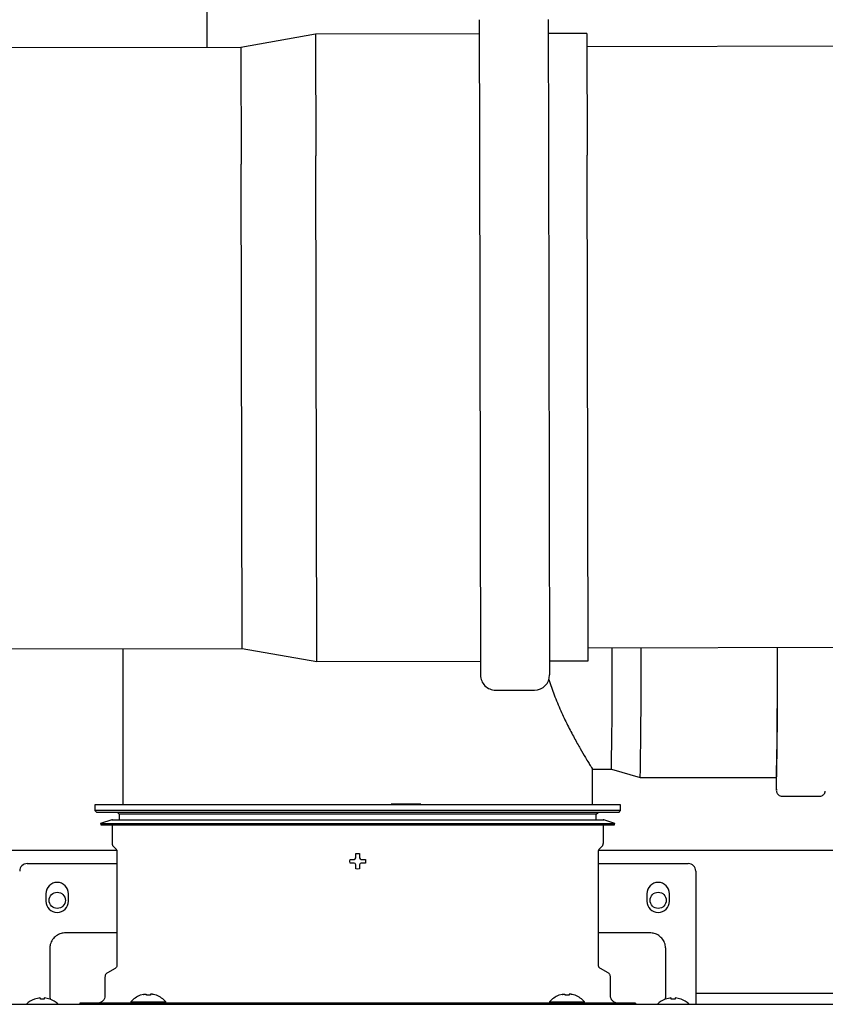
# Model space of a CAD drawing. Units: inches. Extents: x 0.4 to 16.6, y 0.2 to 10.8.
# Drawn here: x 11.1 to 11.6, y 7.2 to 7.7 of the extents above; entities that cross this region are included whole.
import ezdxf
from ezdxf.lldxf.tags import DXFTag

# ---------------------------------------------------------------- set-up
doc = ezdxf.new("R2010")
doc.units = ezdxf.units.IN
doc.header["$MEASUREMENT"] = 0
doc.layers.add('INTAKE', color=8, linetype='DOT2')
tags = doc.linetypes.add('DOT2', pattern=[0.025, 0, -0.025]).pattern_tags.tags
tags[6:7] = [DXFTag(74, 4), DXFTag(75, 0), DXFTag(340, '0'), DXFTag(46, 1.0), DXFTag(50, 0.0), DXFTag(44, 0.0), DXFTag(45, 0.0)]
tags[4:5] = [DXFTag(74, 4), DXFTag(75, 0), DXFTag(340, '0'), DXFTag(46, 1.0), DXFTag(50, 0.0), DXFTag(44, 0.0), DXFTag(45, 0.0)]
tags = doc.linetypes.add('HIDDEN', pattern=[0.07500000000000001, 0.05, -0.025]).pattern_tags.tags
tags[6:7] = [DXFTag(74, 4), DXFTag(75, 0), DXFTag(340, '0'), DXFTag(46, 1.0), DXFTag(50, 0.0), DXFTag(44, 0.0), DXFTag(45, 0.0)]
tags[4:5] = [DXFTag(74, 4), DXFTag(75, 0), DXFTag(340, '0'), DXFTag(46, 1.0), DXFTag(50, 0.0), DXFTag(44, 0.0), DXFTag(45, 0.0)]

msp = doc.modelspace()

# ---------------------------------------------------------------- linework, layer by layer
at = {"color": 7, "linetype": 'Continuous', "lineweight": 25}
for p, q in [((11.23416233600632, 7.701270470589994), (11.23416233600632, 7.679396379790854)), ((11.19029093102655, 7.364344887401033), (11.19029093102655, 7.282435671076894)), ((11.43635392315253, 7.282435671076894), (11.43635392315253, 7.301101558122869)), ((11.17552715149899, 7.282435671076894), (11.17552715149899, 7.279482915171283)), ((11.31332242708954, 7.282435671076894), (11.17552715149899, 7.282435671076894)), ((11.45111770268009, 7.282435671076894), (11.31332242708954, 7.282435671076894)), ((11.33077855162348, 7.283026222257996), (11.33694447433807, 7.283026222257996)), ((11.33694447433363, 7.283026222257996), (11.33694447433363, 7.282435671076894)), ((11.33694447433807, 7.283026222257996), (11.34639397359519, 7.283026222257996)), ((11.45111770268009, 7.279482915171283), (11.45111770268009, 7.282435671076894)), ((11.17552715149909, 7.279482915171283), (11.17651140350142, 7.278498663168949)), ((11.45111770267999, 7.279482915171283), (11.17552715149909, 7.279482915171283)), ((11.31332242708954, 7.278498663168949), (11.17651140350142, 7.278498663168949)), ((11.18733817512108, 7.278498663202829), (11.18832242708954, 7.277514411234374)), ((11.18832242708954, 7.277514411234374), (11.18832242708954, 7.27456165532905)), ((11.43832242708954, 7.277514411234374), (11.18832242708954, 7.277514411234374)), ((11.45013345067766, 7.278498663168949), (11.31332242708954, 7.278498663168949)), ((11.43832242708954, 7.277514411234374), (11.43930667905799, 7.278498663202829)), ((11.43832242708954, 7.27456165532905), (11.43832242708954, 7.277514411234374)), ((11.45013345067766, 7.278498663168949), (11.45111770267999, 7.279482915171283)), ((11.18439977925874, 7.27456165532905), (11.17847990740545, 7.272638172363989)), ((11.17847990740402, 7.272638172363989), (11.17866239775489, 7.272076524815301)), ((11.17847990740545, 7.272638172363989), (11.44816494677506, 7.272638172363989)), ((11.17866239775489, 7.272076524815301), (11.31332242708954, 7.272076524815301)), ((11.18439977925884, 7.27456165532905), (11.31332242708954, 7.274561655329073)), ((11.18458226960922, 7.272076524815301), (11.18458226960922, 7.262461577919558)), ((11.31332242708954, 7.274561655329073), (11.44224507492023, 7.27456165532905)), ((11.31332242708954, 7.272076524815301), (11.44798245642419, 7.272076524815301)), ((11.44206258456986, 7.262461577919558), (11.44206258456986, 7.272076524815301)), ((11.44816494677363, 7.272638172363989), (11.44224507492034, 7.27456165532905)), ((11.44798245642419, 7.272076524815301), (11.44816494677506, 7.272638172363989)), ((11.18533179950036, 7.260652052691878), (11.18656476327341, 7.259419088918829)), ((11.44008009090567, 7.259419088918829), (11.44131305467871, 7.260652052691878)), ((10.91723519700837, 7.258675204630247), (11.1870233004543, 7.258675204630249)), ((11.18714132472734, 7.258027146437348), (11.18714132472734, 7.198458415518056)), ((11.43950352945174, 7.198458415518056), (11.43950352945174, 7.258027146437348)), ((11.43962155372479, 7.25867520463025), (11.64466769419801, 7.258675204630251)), ((11.14009408063285, 7.251657488094826), (11.18714132472734, 7.251657488094826)), ((11.30918856882278, 7.25290811202651), (11.30930745109618, 7.253892363992208)), ((11.30930745109571, 7.251923860053258), (11.30918856882278, 7.25290811201704)), ((11.31149388675557, 7.253892363990592), (11.31206967885523, 7.254160860256003)), ((11.31206967885523, 7.251655363787548), (11.31149388675558, 7.251923860052946)), ((11.31206967885522, 7.25416086025588), (11.31233817512058, 7.254736652355449)), ((11.31233817512059, 7.251079571688089), (11.31206967885522, 7.251655363787671)), ((11.31430667905849, 7.254736652355453), (11.31457517532386, 7.25416086025588)), ((11.31457517532386, 7.251655363787671), (11.3143066790585, 7.251079571688092)), ((11.31457517532384, 7.254160860256003), (11.31515096742351, 7.2538923639906)), ((11.3151509674235, 7.251923860052954), (11.31457517532384, 7.251655363787548)), ((11.31733740308337, 7.253892363990288), (11.31745628535629, 7.25290811202651)), ((11.31745628535629, 7.25290811201704), (11.3173374030829, 7.251923860051342)), ((11.43950352945174, 7.251657488094826), (11.48655077354623, 7.251657488094826)), ((11.31332242708954, 7.248774253755272), (11.31233817512107, 7.248893136028058)), ((11.31430667905799, 7.248893136028053), (11.31332242708954, 7.248774253755272)), ((11.49048778142025, 7.24772048022081), (11.49048778142025, 7.185459808764861)), ((11.14993660033757, 7.235909456598764), (11.14993660033757, 7.231972448724747)), ((11.16174762390056, 7.231972448724747), (11.16174762390056, 7.235909456598764)), ((11.46489723027852, 7.235909456598764), (11.46489723027852, 7.231972448724747)), ((11.47670825384151, 7.231972448724747), (11.47670825384151, 7.235909456598764)), ((11.18714132472734, 7.215389228447189), (11.1601728208297, 7.215389228447391)), ((11.46647203336907, 7.215389228447072), (11.43950352945174, 7.215389228447275)), ((11.15190510417647, 7.207121511890285), (11.15190510409741, 7.186823628320148)), ((11.47473975008166, 7.186823628320148), (11.47473975000293, 7.207121511882593)), ((11.18615707275755, 7.196753641099997), (11.18212163968837, 7.194423782731246)), ((11.44452321449071, 7.194423782731246), (11.44048778142153, 7.196753641099997)), ((11.18084211212891, 7.192207575987923), (11.18084211212891, 7.182464574705104)), ((11.44580274205017, 7.182464574705104), (11.44580274205017, 7.192207575987923)), ((11.15190510409741, 7.183925511793289), (11.15190510417638, 7.181650585744318)), ((11.20096147844626, 7.183106078698505), (11.19950827264247, 7.182678248379929)), ((11.20254809261945, 7.182678248379435), (11.20254809261945, 7.183106078698298)), ((11.20466423435173, 7.183106078698293), (11.20466423435173, 7.182678248379498)), ((11.20770405432876, 7.182678248379913), (11.2062508485249, 7.18310607869851)), ((11.42039400565415, 7.183106078698505), (11.41894079985036, 7.182678248379929)), ((11.42198061982734, 7.182678248379435), (11.42198061982734, 7.1831060786983)), ((11.42409676155963, 7.183106078698293), (11.42409676155963, 7.182678248379498)), ((11.42713658153665, 7.182678248379913), (11.42568337573279, 7.18310607869851)), ((11.47473974992367, 7.181650585744833), (11.47473975008166, 7.183925511793289)), ((11.49048778142025, 7.184607421566519), (11.49048778142025, 7.178035440846674)), ((11.62582242708954, 7.183675204630251), (11.49048778142025, 7.18367520463025)), ((11.14395312038596, 7.180647898380905), (11.14383423811306, 7.180647898380905)), ((11.14613955604553, 7.181200972698565), (11.14395312038667, 7.180647898381176)), ((11.14671534814622, 7.18125048268477), (11.146139556046, 7.181200972698647)), ((11.14698384441238, 7.181200972698707), (11.14671534814678, 7.181250482684774)), ((11.14698384441237, 7.180647898381005), (11.14698384441237, 7.181200972698613)), ((11.14796809638088, 7.180647898380905), (11.14698384441223, 7.180647898380905)), ((11.14895234834951, 7.180647898380905), (11.14796809638088, 7.180647898380905)), ((11.14922084461497, 7.181250482684774), (11.14895234834938, 7.181200972698708)), ((11.14895234834938, 7.181200972698615), (11.14895234834938, 7.180647898381069)), ((11.14979663671576, 7.181200972698647), (11.14922084461553, 7.18125048268477)), ((11.15198307237525, 7.180647898381117), (11.14979663671624, 7.181200972698562)), ((11.15190510425553, 7.181650585744518), (11.15216390387342, 7.180763666261488)), ((11.15210195464955, 7.180647898380593), (11.15198307237611, 7.180647898380593)), ((11.16765313575096, 7.178527566834986), (11.16765313575096, 7.177937015653883)), ((11.19435419498133, 7.178527566834986), (11.16765313575096, 7.178527566834986)), ((11.19440969777299, 7.179161966634113), (11.19435419498133, 7.178527566834984)), ((11.19435419498133, 7.178527566834984), (11.20420378535777, 7.178527566834984)), ((11.19440969777299, 7.179161966634113), (11.2128026291982, 7.179161966634113)), ((11.19950827264235, 7.18267824838011), (11.19937388002132, 7.182678248380292)), ((11.20152105154781, 7.178035440850734), (11.22340216726631, 7.178035440850734)), ((11.20466423435173, 7.182678248379867), (11.20254809261945, 7.182678248379811)), ((11.20309328916988, 7.178527566834986), (11.20309328916988, 7.178035440850734)), ((11.4224410688213, 7.178527566834984), (11.20420378535777, 7.178527566834984)), ((11.20783844694982, 7.182678248380235), (11.20770405432867, 7.182678248379893)), ((11.21285813198986, 7.178527566834984), (11.2128026291982, 7.179161966634113)), ((11.22340216726631, 7.178035440850734), (11.40324268691277, 7.178035440850734)), ((11.40324268691277, 7.178035440850734), (11.42512380263127, 7.178035440850734)), ((11.41384222498088, 7.179161966634113), (11.41378672218922, 7.178527566834984)), ((11.41384222498088, 7.179161966634113), (11.43223515640609, 7.179161966634113)), ((11.41894079985024, 7.18267824838011), (11.41880640722921, 7.182678248380292)), ((11.42409676155963, 7.182678248379867), (11.42198061982734, 7.182678248379811)), ((11.4224410688213, 7.178527566834984), (11.43229065919775, 7.178527566834984)), ((11.42355172543981, 7.178035440850734), (11.42355172543981, 7.178527566834986)), ((11.42727097415771, 7.182678248380235), (11.42713658153656, 7.182678248379893)), ((11.43229065919775, 7.178527566834984), (11.43223515640609, 7.179161966634113)), ((11.45899171842812, 7.178527566834986), (11.43229065919775, 7.178527566834986)), ((11.45899171842812, 7.178527566834986), (11.45899171842812, 7.177937015653883)), ((11.47444255654391, 7.180552189491183), (11.47473974992355, 7.181650585744017)), ((11.47466178180328, 7.180647898380905), (11.47454289953039, 7.180647898380905)), ((11.47684821746285, 7.181200972698565), (11.474661781804, 7.180647898381176)), ((11.47742400956355, 7.18125048268477), (11.47684821746333, 7.181200972698647)), ((11.4776925058297, 7.181200972698707), (11.4774240095641, 7.181250482684774)), ((11.4776925058297, 7.180647898381005), (11.4776925058297, 7.181200972698613)), ((11.4786767577982, 7.180647898380905), (11.47769250582955, 7.180647898380905)), ((11.47966100976683, 7.180647898380905), (11.4786767577982, 7.180647898380905)), ((11.4799295060323, 7.181250482684774), (11.4796610097667, 7.181200972698708)), ((11.4796610097667, 7.181200972698615), (11.4796610097667, 7.180647898381069)), ((11.48050529813309, 7.181200972698647), (11.47992950603285, 7.18125048268477)), ((11.48269173379257, 7.180647898381117), (11.48050529813357, 7.181200972698562)), ((11.48281061606687, 7.180647898380593), (11.48269173379344, 7.180647898380593))]:
    msp.add_line(p, q, dxfattribs=at)
for centre in [(11.1558422696093, 7.232425204630262), (11.47080258456978, 7.232425204630264)]:
    msp.add_circle(centre, 0.004250000000000753, dxfattribs=at)
for centre, radius, start, end in [((11.14009408063285, 7.24772048022081), 0.003937007874015741, 90, 179.9999981665306), ((11.48655077354623, 7.24772048022081), 0.003937007874018408, 1.833469370784457e-06, 90), ((11.15584211212891, 7.235909456598764), 0.005905511791338469, 0, 180), ((11.47080274205017, 7.235909456598764), 0.005905511791340246, 0, 180), ((11.15584211212891, 7.231972448724747), 0.005905511791338469, 180, 0), ((11.47080274205017, 7.231972448724747), 0.005905511791340246, 180, 0), ((11.14796809638223, 7.169374023528326), 0.01200787401620977, 110.136770037676, 133.7963487800229), ((11.14796809637953, 7.169374023528326), 0.01200787401621071, 47.30165059949584, 69.86322996015151), ((11.47867675779955, 7.169374023528326), 0.01200787401620858, 110.136770037684, 133.513689203063), ((11.47867675779685, 7.169374023528326), 0.01200787401620951, 47.30165059950206, 69.86322996015151)]:
    msp.add_arc(centre, radius, start, end, dxfattribs=at)
for points, knots in [([(11.18492938688252, 7.274477773722148), (11.1848868698995, 7.27450416550486), (11.18480315196922, 7.274556132160722), (11.18466187084686, 7.274590128190525), (11.18452509252037, 7.274594020946602), (11.18444036541033, 7.274572137825986), (11.18439977925834, 7.27456165532919)], [0, 0, 0, 0, 0.2687743037974479, 0.5292291885851271, 0.7744904116511385, 1, 1, 1, 1]), ([(11.44224507492074, 7.27456165532919), (11.44220456608458, 7.274571908843414), (11.44212000037804, 7.274593313943066), (11.44199842171934, 7.274593326950601), (11.44192409864928, 7.274570921988493), (11.4418933587366, 7.27456165532905)], [0, 0, 0, 0, 0.3503020441224884, 0.7312858790584813, 0.9999999999999999, 0.9999999999999999, 0.9999999999999999, 0.9999999999999999]), ([(11.18458226960892, 7.262461577919559), (11.18459155289402, 7.262295653716599), (11.18461030133453, 7.261960554663383), (11.18476355801584, 7.261476674699033), (11.1849973439816, 7.261026151056528), (11.18522103764527, 7.260775943094445), (11.18533179950059, 7.260652052691645)], [0, 0, 0, 0, 0.2475748608958272, 0.5000000000339867, 0.7524251391521707, 1, 1, 1, 1]), ([(11.44131305467849, 7.260652052691645), (11.44142381653381, 7.260775943094445), (11.44164751019748, 7.261026151056529), (11.44188129616324, 7.261476674699033), (11.44203455284455, 7.261960554663383), (11.44205330128506, 7.262295653716599), (11.44206258457016, 7.262461577919559)], [0, 0, 0, 0, 0.2475748608479401, 0.4999999999660225, 0.7524251391042831, 1, 1, 1, 1]), ([(11.18656476327303, 7.259419088918818), (11.18664996470006, 7.259323788609045), (11.18682203674877, 7.25913132094604), (11.18700187210685, 7.258784764298341), (11.18711976186168, 7.258412548941567), (11.18713418373911, 7.258154780439362), (11.1871413247277, 7.258027146437219)], [0, 0, 0, 0, 0.2475748608240149, 0.4999999999468377, 0.7524251390955738, 1, 1, 1, 1]), ([(11.31233817512104, 7.254736652355467), (11.31233817512104, 7.255045956691989), (11.31233817512104, 7.255780646413113), (11.31233817512104, 7.25650416862141), (11.31233817512104, 7.256923088015536)], [0, 0, 0, 0, 0.420999950902956, 1, 1, 1, 1]), ([(11.31430667905804, 7.256923088015537), (11.31430667905804, 7.25661888340971), (11.31430667905804, 7.255896307064567), (11.31430667905805, 7.255161883585757), (11.31430667905805, 7.254736652355463)], [0, 0, 0, 0, 0.4209999508989919, 1, 1, 1, 1]), ([(11.43950352945137, 7.258027146437217), (11.43951067043997, 7.258154780439362), (11.43952509231739, 7.258412548941567), (11.43964298207223, 7.258784764298341), (11.43982281743031, 7.25913132094604), (11.43999488947902, 7.259323788609045), (11.44008009090605, 7.259419088918818)], [0, 0, 0, 0, 0.2475748609046292, 0.5000000000533019, 0.7524251391760346, 0.9999999999999999, 0.9999999999999999, 0.9999999999999999, 0.9999999999999999]), ([(11.30930745109605, 7.253892363990279), (11.30961165570188, 7.253892363990278), (11.31033423204688, 7.253892363990278), (11.31106865552554, 7.253892363990284), (11.31149388675567, 7.253892363990286)], [0, 0, 0, 0, 0.4209999509877164, 1, 1, 1, 1]), ([(11.31149388675568, 7.251923860053272), (11.31118458241916, 7.251923860053272), (11.31044989269821, 7.251923860053272), (11.30972637049006, 7.251923860053272), (11.30930745109609, 7.251923860053272)], [0, 0, 0, 0, 0.4209999509961488, 1, 1, 1, 1]), ([(11.31233817512104, 7.248893136027975), (11.31233817512104, 7.2491973406338), (11.31233817512104, 7.249919916978952), (11.31233817512103, 7.250654340457771), (11.31233817512103, 7.251079571688073)], [0, 0, 0, 0, 0.4209999508942412, 0.9999999999999999, 0.9999999999999999, 0.9999999999999999, 0.9999999999999999]), ([(11.31430667905804, 7.251079571688069), (11.31430667905804, 7.250770267351546), (11.31430667905804, 7.250035577630415), (11.31430667905804, 7.249312055422111), (11.31430667905804, 7.248893136027975)], [0, 0, 0, 0, 0.4209999508982608, 1, 1, 1, 1]), ([(11.31515096742341, 7.253892363990279), (11.31546027175993, 7.253892363990279), (11.31619496148089, 7.253892363990279), (11.31691848368905, 7.253892363990279), (11.31733740308303, 7.253892363990278)], [0, 0, 0, 0, 0.4209999509912591, 1, 1, 1, 1]), ([(11.31733740308299, 7.251923860053272), (11.31703319847716, 7.251923860053272), (11.31631062213216, 7.251923860053272), (11.31557619865352, 7.251923860053267), (11.31515096742339, 7.251923860053264)], [0, 0, 0, 0, 0.4209999509923701, 1, 1, 1, 1]), ([(11.1601728208297, 7.215389228432771), (11.15937470654804, 7.21532140575425), (11.15764847455519, 7.21517471288057), (11.15522530347036, 7.21393365266933), (11.15325879538908, 7.211926199095445), (11.152095774324, 7.20953054360465), (11.15196373081703, 7.207862232476726), (11.15190510425553, 7.207121511882593)], [0, 0, 0, 0, 0.1845944656198397, 0.3992571985981063, 0.6139199279345602, 0.828582657289247, 1, 1, 1, 1]), ([(11.47473974992355, 7.207121511885669), (11.47467192724238, 7.207919626167518), (11.47452523436395, 7.209645858149375), (11.47328417415521, 7.212069029221444), (11.4712767205904, 7.214035537296287), (11.4688810650914, 7.215198558367386), (11.46721275395334, 7.21533060187193), (11.46647203334938, 7.215389228432771)], [0, 0, 0, 0, 0.1845944657510117, 0.3992571962442093, 0.613919925628444, 0.8285826550309073, 1, 1, 1, 1]), ([(11.18212163968852, 7.194423782730813), (11.18193966431263, 7.194299856706921), (11.18156929416466, 7.194047633022355), (11.18116179896865, 7.193500475867004), (11.18089169457003, 7.192873996097665), (11.18085844752562, 7.19242713429833), (11.18084211212861, 7.192207575987923)], [0, 0, 0, 0, 0.2456669049303123, 0.4999999999355823, 0.7543330949726373, 1, 1, 1, 1]), ([(11.18714132472767, 7.198458415518056), (11.18712875903769, 7.198289524510228), (11.18710318438816, 7.197945784664812), (11.18689541177402, 7.197463877150045), (11.18658195393106, 7.197042987030271), (11.18629705381722, 7.196848968811016), (11.18615707275881, 7.196753641100129)], [0, 0, 0, 0, 0.2456669047761762, 0.4999999997472332, 0.7543330948480533, 1, 1, 1, 1]), ([(11.44048778142027, 7.196753641100129), (11.44034780036185, 7.196848968811016), (11.44006290024802, 7.197042987030271), (11.43974944240506, 7.197463877150044), (11.43954166979092, 7.197945784664812), (11.43951609514139, 7.198289524510228), (11.43950352945141, 7.198458415518058)], [0, 0, 0, 0, 0.2456669051519354, 0.5000000002527333, 0.7543330952238054, 1, 1, 1, 1]), ([(11.44580274205046, 7.192207575987923), (11.44578640665346, 7.19242713429833), (11.44575315960904, 7.192873996097665), (11.44548305521042, 7.193500475867004), (11.44507556001442, 7.194047633022355), (11.44470518986645, 7.194299856706921), (11.44452321449056, 7.194423782730813)], [0, 0, 0, 0, 0.2456669050273637, 0.500000000064421, 0.7543330950696934, 0.9999999999999999, 0.9999999999999999, 0.9999999999999999, 0.9999999999999999]), ([(11.15190510425489, 7.186823628303487), (11.15190510425489, 7.186536513590306), (11.15190510425489, 7.185952155853451), (11.15190510425489, 7.185132913079045), (11.15190510425489, 7.184417399876346), (11.15190510425489, 7.184087568904432), (11.15190510425489, 7.183925511796359)], [0, 0, 0, 0, 0.2456669049060634, 0.4999999999310877, 0.7543330949843163, 0.9999999999999999, 0.9999999999999999, 0.9999999999999999, 0.9999999999999999]), ([(11.20096147844626, 7.183106078698505), (11.20113466633191, 7.183141520248314), (11.20148124796225, 7.183212445475375), (11.20195103099974, 7.183258939818496), (11.20230656997597, 7.1832524288433), (11.20251412214785, 7.183198835092183), (11.20253746908958, 7.183135086253247), (11.20254809261945, 7.183106078698298)], [0, 0, 0, 0, 0.2107739692696426, 0.4217984741073547, 0.6273855449156545, 0.8304497076262922, 1, 1, 1, 1]), ([(11.2062508485249, 7.18310607869851), (11.20607766063925, 7.183141520248318), (11.20573107900891, 7.183212445475379), (11.20526129597143, 7.183258939818497), (11.2049057569952, 7.183252428843297), (11.20469820482333, 7.183198835092179), (11.20467485788161, 7.183135086253241), (11.20466423435173, 7.183106078698293)], [0, 0, 0, 0, 0.210773969269336, 0.4217984741064574, 0.6273855449145451, 0.8304497076252054, 0.9999999999999999, 0.9999999999999999, 0.9999999999999999, 0.9999999999999999]), ([(11.42039400565415, 7.183106078698505), (11.42056719353981, 7.183141520248313), (11.42091377517014, 7.183212445475375), (11.42138355820763, 7.183258939818495), (11.42173909718386, 7.1832524288433), (11.42194664935574, 7.183198835092182), (11.42196999629746, 7.183135086253247), (11.42198061982734, 7.1831060786983)], [0, 0, 0, 0, 0.2107739692697302, 0.4217984741073688, 0.6273855449156713, 0.8304497076263119, 1, 1, 1, 1]), ([(11.42568337573279, 7.18310607869851), (11.42551018784714, 7.183141520248318), (11.4251636062168, 7.183212445475379), (11.42469382317932, 7.183258939818497), (11.42433828420309, 7.183252428843299), (11.42413073203122, 7.183198835092179), (11.4241073850895, 7.183135086253241), (11.42409676155963, 7.183106078698293)], [0, 0, 0, 0, 0.2107739692692894, 0.4217984741064881, 0.6273855449145023, 0.830449707625184, 1, 1, 1, 1]), ([(11.47473974992418, 7.183925511796359), (11.47473974992418, 7.184087568904432), (11.47473974992418, 7.184417399876345), (11.47473974992418, 7.185132913079045), (11.47473974992418, 7.185952155853452), (11.47473974992418, 7.186536513590306), (11.47473974992418, 7.186823628303487)], [0, 0, 0, 0, 0.2456669050156836, 0.5000000000689123, 0.7543330950939365, 0.9999999999999999, 0.9999999999999999, 0.9999999999999999, 0.9999999999999999]), ([(11.49048778142025, 7.185459808759701), (11.49048778142025, 7.185349509069073), (11.49048778142025, 7.185128909687816), (11.49048778142025, 7.18481835220188), (11.49048778142025, 7.184679987866638), (11.49048778142025, 7.184607421562918)], [0, 0, 0, 0, 0.3222828602770247, 0.6445657205548503, 1, 1, 1, 1]), ([(10.91903108850681, 7.178035440850734), (10.94247490536817, 7.178035440850734), (10.9893668707929, 7.178035440850734), (11.05995894054607, 7.178035440850734), (11.1306779172302, 7.178035440850734), (11.17790801324745, 7.178035440850734), (11.20152105139735, 7.178035440850734)], [0, 0, 0, 0, 0.2499769056834382, 0.4999999994714692, 0.7500212770451562, 1, 1, 1, 1]), ([(11.18084211212883, 7.182464574706802), (11.18078952161672, 7.181969313602039), (11.18070862071028, 7.181207444765048), (11.18021768528673, 7.180290846014795), (11.17970956809024, 7.179660110873989), (11.17907883294934, 7.179151993677436), (11.17816223419876, 7.178661058253616), (11.17740036536142, 7.178580157346751), (11.17690510425638, 7.178527566834359)], [0, 0, 0, 0, 0.2394568443194587, 0.3683606601381557, 0.4999999998917307, 0.6316393396633281, 0.7605431555317169, 1, 1, 1, 1]), ([(11.19937388002045, 7.182678248379514), (11.19842782118882, 7.182249037920839), (11.19654693282803, 7.181395711542971), (11.195119268304, 7.179903578820836), (11.19440969777201, 7.179161966634198)], [0, 0, 0, 0, 0.5029851060591853, 1, 1, 1, 1]), ([(11.19999131721477, 7.178527277850218), (11.19999089863532, 7.178527153720544), (11.19999014642321, 7.178526930652152), (11.20010532349892, 7.178523597581304), (11.20021750960914, 7.178517345548451), (11.20029491942161, 7.178506062686243), (11.20032782589309, 7.178498458332188), (11.2003473383486, 7.178492664525539), (11.20036275525541, 7.178486646005745), (11.20037325284166, 7.178481459751115), (11.20038264242988, 7.178476077550435), (11.2003929982902, 7.178468460050244), (11.20041647678807, 7.178443593965829), (11.20041833512424, 7.178311254262674), (11.20038654819859, 7.178217594256477), (11.20035813198942, 7.17813386604832)], [0, 0, 0, 0, 0.212733927333315, 0.3822954945666456, 0.4853627367758049, 0.5158936327771795, 0.5267560220246938, 0.5351600096190235, 0.5417211454387497, 0.5446251604976207, 0.5474699490904738, 0.5535389645470385, 0.5608565120416023, 0.6074237141049503, 1, 1, 1, 1]), ([(11.21280262919917, 7.179161966634198), (11.21209305866704, 7.179903578820964), (11.21066539414274, 7.181395711543355), (11.20878450578154, 7.182249037921228), (11.20783844694969, 7.182678248379907)], [0, 0, 0, 0, 0.4970148939417517, 1, 1, 1, 1]), ([(11.41880640722835, 7.182678248379514), (11.41786034839671, 7.182249037920839), (11.41597946003592, 7.181395711542971), (11.4145517955119, 7.179903578820836), (11.41384222497991, 7.179161966634198)], [0, 0, 0, 0, 0.5029851060591743, 1, 1, 1, 1]), ([(11.42512380225516, 7.178035440850734), (11.44873666848071, 7.178035440850734), (11.49596676388962, 7.178035440850734), (11.56668557100918, 7.178035440850734), (11.63727781450851, 7.178035440850734), (11.68416977892399, 7.178035440850734), (11.70761376567222, 7.178035440850734)], [0, 0, 0, 0, 0.2499769055717985, 0.4999999994665559, 0.7500212769344259, 1, 1, 1, 1]), ([(11.42628672218965, 7.17813386604832), (11.42625830613822, 7.178217594420874), (11.42622651938903, 7.17831125461097), (11.42622837730258, 7.178443593873668), (11.42625185593078, 7.178468460093922), (11.42626221164532, 7.178476077442172), (11.42627160150731, 7.178481459928176), (11.42628209790513, 7.178486644944216), (11.42629752643315, 7.178492675575768), (11.42633985579056, 7.178505134636652), (11.42642300035506, 7.178516446175806), (11.4265397582454, 7.178524009843941), (11.42665461961595, 7.178526770975768), (11.42665392403212, 7.17852709663331), (11.42665353696431, 7.178527277850218)], [0, 0, 0, 0, 0.3926291266519172, 0.4392025966592391, 0.4465211290953949, 0.452590961441349, 0.4554361329426529, 0.458340538881859, 0.4649025578303052, 0.4733076766011362, 0.5145719334131353, 0.6176530484701883, 0.7872374386856473, 1, 1, 1, 1]), ([(11.43223515640706, 7.179161966634198), (11.43152558587493, 7.179903578820964), (11.43009792135063, 7.181395711543355), (11.42821703298943, 7.18224903792123), (11.42727097415758, 7.182678248379906)], [0, 0, 0, 0, 0.4970148939417587, 1, 1, 1, 1]), ([(11.44973974992269, 7.178527566834359), (11.44924448881766, 7.178580157346751), (11.44848261998032, 7.178661058253616), (11.44756602122974, 7.179151993677436), (11.44693528608884, 7.179660110873989), (11.44642716889235, 7.180290846014795), (11.4459362334688, 7.181207444765048), (11.44585533256236, 7.181969313602039), (11.44580274205025, 7.182464574706802)], [0, 0, 0, 0, 0.2394568444682866, 0.3683606603366711, 0.5000000001082715, 0.6316393398618461, 0.7605431556805405, 1, 1, 1, 1])]:
    msp.add_open_spline(points, degree=3, knots=knots, dxfattribs=at)
msp.add_open_spline([(11.31233817512107, 7.256923088015493), (11.31266625911056, 7.256982529151886), (11.31332242708955, 7.257101411424673), (11.31397859506854, 7.25698252915188), (11.31430667905805, 7.256923088015483)], degree=3, dxfattribs=at)
at = {"layer": 'INTAKE', "linetype": 'HIDDEN', "lineweight": 25}
for p, q in [((11.3769754595262, 7.693961678199645), (11.37711253804592, 7.627287184888333)), ((11.41319585541768, 7.694036145031054), (11.41333293393742, 7.627361651719742)), ((11.29120348733182, 7.686403431112444), (11.2521439427337, 7.679433348831187)), ((11.37699063619024, 7.686579804036977), (11.29120348733187, 7.686403431112445)), ((11.29120348733182, 7.686403431112445), (11.29133467422463, 7.622594603702767)), ((11.43348657978185, 7.686695956105533), (11.41321103208172, 7.686654270868385)), ((11.43348657978182, 7.686695956105534), (11.43361776667462, 7.622887128695854)), ((11.25214394273374, 7.679433348831187), (10.40850074459549, 7.67769887204653)), ((11.2521439427337, 7.679433348831187), (11.25226963077472, 7.618299142929699)), ((12.27714394273374, 7.681540683671551), (11.43350074466823, 7.679806206887045)), ((11.37711253804592, 7.627287184888333), (11.37768168029146, 7.350458467163503)), ((11.41333293393742, 7.627361651719742), (11.41390207618294, 7.350532933994913)), ((11.29187935476907, 7.357663968401638), (11.29133467422463, 7.622594603702767)), ((11.43416244721906, 7.357956493394727), (11.43361776667462, 7.622887128695854)), ((11.25279148039813, 7.364473384557358), (11.25226963077472, 7.618299142929699)), ((10.40914828225992, 7.362738907772701), (11.25279148039817, 7.364473384557358)), ((11.25279148039813, 7.364473384557358), (11.29187935476907, 7.35766396840164)), ((11.43414828233266, 7.364846242613214), (12.27779148039817, 7.366580719397723)), ((11.29187935476911, 7.357663968401638), (11.37766650362748, 7.35784034132617)), ((11.41388689951896, 7.357914808157579), (11.43416244721909, 7.357956493394726)), ((11.38557186783994, 7.342600656498267), (11.40604426551774, 7.342642746446455)), ((11.43635392315253, 7.301098282049447), (11.44628592206527, 7.301098282049447)), ((11.44628592206527, 7.301098282049447), (11.46138864062334, 7.296767573388029)), ((11.46138864062334, 7.296767573388029), (11.53280687562227, 7.29676757338803)), ((11.53575958120791, 7.28702347889984), (11.55544428511219, 7.28702347889984))]:
    msp.add_line(p, q, dxfattribs=at)
for centre, radius, start, end in [((8.622853585556518, 7.352967468750915), 2.82390873991571, 358.9475394241419, 0.2415405826678373), ((8.55460327518798, 7.351189740378146), 2.907294779166555, 358.9274074868227, 0.2702608197423981), ((8.621639931892066, 7.351256646681065), 2.911676842195194, 358.9277051148024, 0.2714268587160266), ((8.325676931101714, 7.349162121047173), 3.207686761261184, 358.943120615676, 0.2837933851221623), ((11.38555567939829, 7.350474655605113), 0.007874015748032892, 180.1177963144066, 270.1177963145423), ((11.4060280770761, 7.350516745553301), 0.007874015748031114, 270.1177963144002, 0.1177963143864134), ((11.68684833913135, 7.297493045099618), 0.1542432414046689, 180.2694874673945, 182.7624906538869)]:
    msp.add_arc(centre, radius, start, end, dxfattribs=at)
for points, knots in [([(11.41349565221239, 7.348113015058457), (11.41439064503437, 7.345413522572946), (11.41630497918445, 7.339639475534842), (11.41971003919542, 7.331691647426067), (11.42330595488241, 7.324146940674288), (11.4268081145662, 7.317491011400987), (11.43000958437869, 7.311786925240447), (11.43250730877518, 7.307538028585654), (11.43431036062263, 7.304540410427157), (11.43549687468947, 7.302583820108172), (11.43623113556769, 7.30136133194249), (11.43629998291905, 7.301207780256641), (11.43633278069493, 7.301134630692016)], [0, 0, 0, 0, 0.09967754904028364, 0.2132040966555034, 0.3267229061058168, 0.4402293577415359, 0.5537161805480225, 0.6671830234084364, 0.7523070674454142, 0.8374308663742587, 0.9225546676327988, 1, 1, 1, 1]), ([(11.53282108594361, 7.289628166640381), (11.53282719911761, 7.289571391340059), (11.53283780705694, 7.289472871497439), (11.53291698444557, 7.28911812183341), (11.53312413263292, 7.288598211372877), (11.5335241486687, 7.287985001215928), (11.53422532528439, 7.287389135591146), (11.53503840436436, 7.287064156083257), (11.53557460490642, 7.287033912283846), (11.53575958120797, 7.28702347889984)], [0, 0, 0, 0, 0.2187831346079351, 0.3796453716080898, 0.4819397551394218, 0.6020041757737584, 0.7502753665694405, 0.91385100261043, 1, 1, 1, 1]), ([(11.55544428511219, 7.28702347889984), (11.55580983073935, 7.287062688602314), (11.55647425921154, 7.287133957524102), (11.5572690445454, 7.287609751764469), (11.55778988637811, 7.288139484962413), (11.5580927608345, 7.288636458171762), (11.55824795731514, 7.289018735656996), (11.55833190926658, 7.289312834855223), (11.55836524552303, 7.289479307198137), (11.55837328432902, 7.289539552094744), (11.55837535970025, 7.28955510546496)], [0, 0, 0, 0, 0.1870859876921535, 0.3400540116983628, 0.4694657624350938, 0.5810332428685787, 0.6775450329684091, 0.7818436157534162, 0.9436787645020208, 1, 1, 1, 1])]:
    msp.add_open_spline(points, degree=3, knots=knots, dxfattribs=at)

doc.saveas('drawing.dxf')
